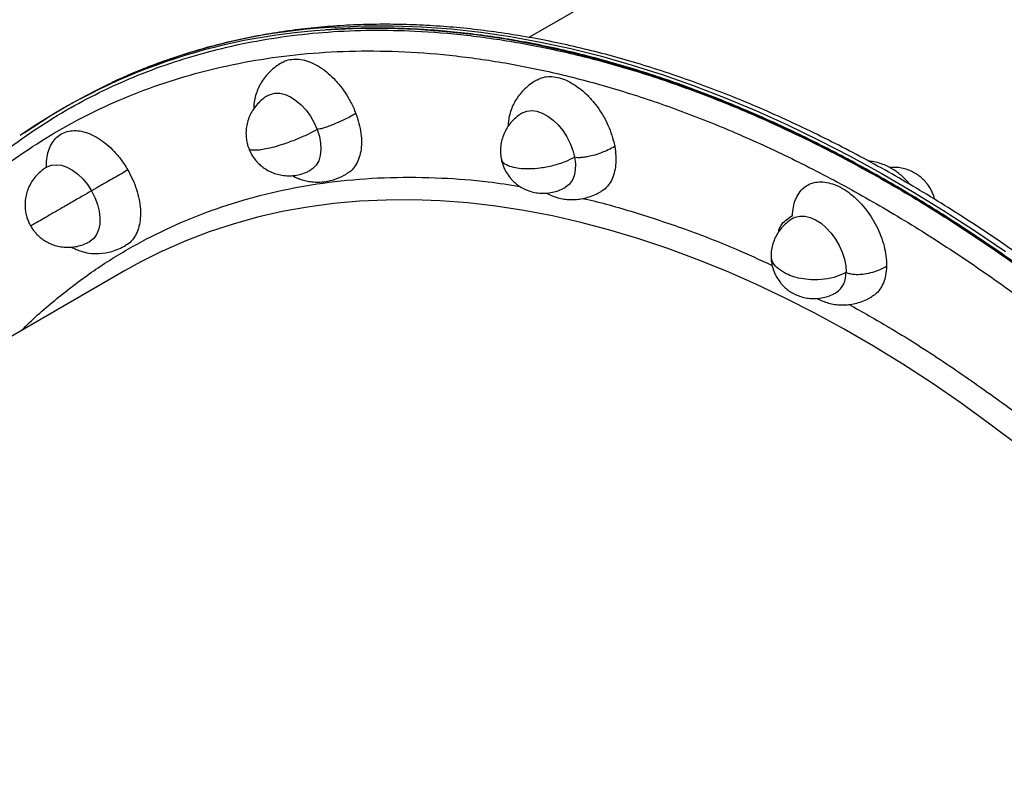
# Model space of a CAD drawing. Units: millimetres. Extents: x 0 to 13199, y 0 to 15167.
# Drawn here: x 9194 to 9481, y 8652 to 8874 of the extents above; entities that cross this region are included whole.
import ezdxf

# ---------------------------------------------------------------- set-up
doc = ezdxf.new("R2010")
doc.units = ezdxf.units.MM

msp = doc.modelspace()

# ---------------------------------------------------------------- linework, layer by layer
at = {"color": 7, "linetype": 'Continuous', "lineweight": 25, "ltscale": 70}
for p, q in [((9625.54, 9032.03), (9342.26, 8868.47)), ((9224.54, 8800.51), (8941.26, 8636.96))]:
    msp.add_line(p, q, dxfattribs=at)
at = {"color": 1, "linetype": 'Continuous', "lineweight": 25, "ltscale": 70, "flags": 128}
for points in [[(9488.63, 8798.95), (9479.68, 8805.34), (9470.68, 8811.46), (9461.65, 8817.31), (9452.59, 8822.87), (9443.51, 8828.15), (9434.41, 8833.14), (9425.31, 8837.83), (9416.21, 8842.23), (9407.12, 8846.32), (9398.04, 8850.12), (9388.99, 8853.6), (9379.96, 8856.78), (9370.97, 8859.64), (9362.03, 8862.19), (9353.14, 8864.42), (9344.31, 8866.33), (9335.54, 8867.93), (9326.85, 8869.2), (9318.23, 8870.15), (9309.7, 8870.77), (9301.27, 8871.08), (9292.93, 8871.05), (9284.71, 8870.71), (9282.89, 8870.59)], [(9285.79, 8871.48), (9286.07, 8871.5), (9294.3, 8871.84), (9302.63, 8871.86), (9311.07, 8871.56), (9319.6, 8870.94), (9328.21, 8869.99), (9336.9, 8868.71), (9345.67, 8867.12), (9354.5, 8865.21), (9363.4, 8862.98), (9372.34, 8860.43), (9381.33, 8857.57), (9390.35, 8854.39), (9399.41, 8850.91), (9408.48, 8847.11), (9417.58, 8843.02), (9426.68, 8838.62), (9435.78, 8833.92), (9444.87, 8828.94), (9453.96, 8823.66), (9463.02, 8818.1), (9472.05, 8812.25), (9481.05, 8806.13)], [(9484.88, 8749.62), (9476.51, 8755.95), (9468.09, 8762.02), (9459.63, 8767.81), (9451.12, 8773.33), (9442.59, 8778.57), (9434.04, 8783.53), (9425.48, 8788.19), (9416.91, 8792.56), (9408.34, 8796.63), (9399.78, 8800.4), (9391.25, 8803.87), (9382.73, 8807.02), (9374.25, 8809.87), (9365.81, 8812.4), (9357.42, 8814.62), (9349.09, 8816.52), (9340.82, 8818.09), (9332.62, 8819.35), (9324.49, 8820.29), (9316.46, 8820.9), (9308.52, 8821.19), (9300.67, 8821.15), (9292.94, 8820.79), (9285.32, 8820.11), (9277.82, 8819.1), (9270.45, 8817.77), (9263.21, 8816.12), (9256.12, 8814.16), (9249.17, 8811.87), (9242.38, 8809.27), (9235.75, 8806.35), (9235.7, 8806.33)]]:
    msp.add_lwpolyline(points, dxfattribs=at)
at = {"color": 7, "linetype": 'Continuous', "lineweight": 25, "ltscale": 70, "flags": 128}
for points in [[(9266.24, 8851.56), (9266.91, 8851.89), (9268.25, 8852.22), (9269.71, 8852.21), (9271.26, 8851.84), (9272.85, 8851.15), (9274.43, 8850.13), (9275.96, 8848.83), (9277.38, 8847.29), (9278.65, 8845.55), (9279.74, 8843.66), (9280.61, 8841.69)], [(9340.4, 8846.5), (9340.4, 8846.5), (9341.66, 8847.01), (9343.06, 8847.17), (9344.57, 8846.98), (9346.15, 8846.44), (9347.74, 8845.58), (9349.3, 8844.42), (9350.78, 8842.99), (9352.13, 8841.35), (9353.32, 8839.52), (9354.3, 8837.59), (9355.05, 8835.59), (9355.55, 8833.6)], [(9280.61, 8841.69), (9281.24, 8839.68), (9281.6, 8837.71), (9281.69, 8835.84), (9281.5, 8834.11), (9281.04, 8832.59), (9280.32, 8831.31), (9279.37, 8830.32), (9278.8, 8829.94)], [(9355.55, 8833.6), (9355.78, 8831.67), (9355.73, 8829.86), (9355.4, 8828.23), (9354.81, 8826.82), (9353.97, 8825.68), (9352.9, 8824.85), (9352.84, 8824.81)], [(9201.97, 8830.78), (9203.22, 8831.28), (9204.63, 8831.44), (9206.14, 8831.25), (9207.72, 8830.72), (9209.31, 8829.86), (9210.87, 8828.7), (9212.35, 8827.27), (9213.7, 8825.62), (9214.88, 8823.8)], [(9214.88, 8823.8), (9215.87, 8821.86), (9216.62, 8819.87), (9217.12, 8817.87), (9217.34, 8815.94), (9217.29, 8814.13), (9216.97, 8812.5), (9216.37, 8811.1), (9215.53, 8809.96), (9214.47, 8809.13), (9214.46, 8809.12)], [(9419.2, 8815.84), (9419.81, 8816.14), (9421.14, 8816.47), (9422.61, 8816.46), (9424.16, 8816.09), (9425.75, 8815.39), (9427.33, 8814.38), (9428.86, 8813.08), (9430.28, 8811.54), (9431.55, 8809.8), (9432.64, 8807.91), (9433.51, 8805.93), (9434.14, 8803.93), (9434.5, 8801.96), (9434.59, 8800.09)], [(9235.7, 8806.33), (9229.28, 8803.13), (9224.54, 8800.51)]]:
    msp.add_lwpolyline(points, dxfattribs=at)
at = {"color": 7, "linetype": 'Continuous', "lineweight": 25, "ltscale": 4900}
for centre, radius, start, end in [((9294.92, 8696.66), 175.06, 92.9904, 124.7078), ((9293.36, 8696.34), 174.56, 93.4366, 124.6594), ((9428.05, 8799.63), 6.55, 303.9024, 3.9661)]:
    msp.add_arc(centre, radius, start, end, dxfattribs=at)
at = {"color": 7, "linetype": 'Continuous', "lineweight": 25, "ltscale": 70}
for points, knots in [([(8900.67, 8927.49), (8901.16, 8926.46), (8902.27, 8924.09), (8904.37, 8920.53), (8906.92, 8916.77), (8909.81, 8913.1), (8913.05, 8909.54), (8916.51, 8906.22), (8920.14, 8903.13), (8923.89, 8900.28), (8927.9, 8897.55), (8932.16, 8894.94), (8936.66, 8892.47), (8941.41, 8890.13), (8946.39, 8887.92), (8951.6, 8885.84), (8957.04, 8883.9), (8962.71, 8882.1), (8968.59, 8880.43), (8974.69, 8878.9), (8981, 8877.5), (8987.52, 8876.25), (8994.25, 8875.13), (9001.17, 8874.15), (9008.28, 8873.3), (9015.59, 8872.59), (9023.08, 8872.03), (9030.75, 8871.59), (9038.6, 8871.3), (9046.62, 8871.14), (9054.81, 8871.13), (9063.16, 8871.24), (9071.66, 8871.5), (9080.32, 8871.89), (9089.12, 8872.42), (9098.06, 8873.08), (9107.14, 8873.88), (9116.34, 8874.81), (9125.67, 8875.87), (9135.12, 8877.07), (9144.67, 8878.4), (9154.33, 8879.86), (9164.09, 8881.45), (9173.94, 8883.17), (9183.87, 8885.01), (9193.88, 8886.98), (9203.97, 8889.08), (9214.11, 8891.29), (9224.32, 8893.63), (9234.57, 8896.09), (9244.86, 8898.66), (9255.19, 8901.35), (9265.53, 8904.15), (9275.89, 8907.05), (9286.24, 8910.06), (9296.57, 8913.16), (9306.84, 8916.35), (9317, 8919.6), (9326.94, 8922.88), (9336.39, 8926.09), (9344.58, 8928.94), (9351.82, 8931.51), (9358.86, 8934.05), (9363.83, 8935.89), (9366.54, 8936.9)], [0, 0, 0, 0, 0.013296, 0.030405, 0.047723, 0.065269, 0.083052, 0.10107, 0.117347, 0.133685, 0.150076, 0.166509, 0.182978, 0.199472, 0.215986, 0.232514, 0.249049, 0.265589, 0.28213, 0.298668, 0.315203, 0.331734, 0.34826, 0.364781, 0.381295, 0.397805, 0.414308, 0.430807, 0.447299, 0.463787, 0.48027, 0.496747, 0.51322, 0.529689, 0.546153, 0.562613, 0.579068, 0.595519, 0.611966, 0.628409, 0.644847, 0.661281, 0.67771, 0.694133, 0.710551, 0.726962, 0.743367, 0.759763, 0.776149, 0.792524, 0.808885, 0.825229, 0.84155, 0.85784, 0.874089, 0.890279, 0.906376, 0.922322, 0.937986, 0.953029, 0.966771, 0.976498, 0.987159, 1, 1, 1, 1]), ([(9667.4, 8099.75), (9668.46, 8100.57), (9671.5, 8102.91), (9676.3, 8107.07), (9681.83, 8112.21), (9687.18, 8117.64), (9692.35, 8123.34), (9697.34, 8129.31), (9702.14, 8135.56), (9706.74, 8142.07), (9711.13, 8148.85), (9715.33, 8155.89), (9719.3, 8163.19), (9723.06, 8170.73), (9726.6, 8178.52), (9729.91, 8186.55), (9732.99, 8194.81), (9735.83, 8203.3), (9738.43, 8212.01), (9740.79, 8220.93), (9742.91, 8230.05), (9744.77, 8239.37), (9746.39, 8248.88), (9747.75, 8258.58), (9748.86, 8268.44), (9749.69, 8278.13), (9750.28, 8287.96), (9750.61, 8297.57), (9750.73, 8307.29), (9750.63, 8316.76), (9750.32, 8326.33), (9749.8, 8335.98), (9749.08, 8345.72), (9748.15, 8355.54), (9747.02, 8365.42), (9745.68, 8375.37), (9744.14, 8385.37), (9742.4, 8395.42), (9740.45, 8405.52), (9738.31, 8415.66), (9735.96, 8425.82), (9733.43, 8436.01), (9730.7, 8446.21), (9727.77, 8456.42), (9724.66, 8466.63), (9721.36, 8476.84), (9717.88, 8487.03), (9714.22, 8497.2), (9710.38, 8507.33), (9706.37, 8517.42), (9702.2, 8527.46), (9697.87, 8537.41), (9693.4, 8547.27), (9688.82, 8556.97), (9684.19, 8566.41), (9679.62, 8575.39), (9675.53, 8583.16), (9671.83, 8589.98), (9668.15, 8596.63), (9663.54, 8604.72), (9659.21, 8612.08), (9654.94, 8619.15), (9651.2, 8625.21), (9646.65, 8632.4), (9641.77, 8639.91), (9636.55, 8647.71), (9631.05, 8655.69), (9625.31, 8663.78), (9619.34, 8671.92), (9613.19, 8680.08), (9606.85, 8688.22), (9600.34, 8696.32), (9593.68, 8704.35), (9586.87, 8712.29), (9579.93, 8720.14), (9572.86, 8727.87), (9565.67, 8735.48), (9558.36, 8742.95), (9550.95, 8750.27), (9543.45, 8757.44), (9535.85, 8764.45), (9528.16, 8771.28), (9520.4, 8777.94), (9512.56, 8784.4), (9504.65, 8790.68), (9496.68, 8796.76), (9488.66, 8802.64), (9480.59, 8808.3), (9472.47, 8813.75), (9464.32, 8818.99), (9456.13, 8824), (9447.92, 8828.78), (9439.68, 8833.34), (9431.43, 8837.65), (9423.17, 8841.73), (9414.91, 8845.57), (9406.64, 8849.16), (9398.39, 8852.5), (9390.14, 8855.59), (9381.91, 8858.42), (9373.71, 8861), (9365.53, 8863.33), (9357.39, 8865.39), (9349.28, 8867.18), (9341.22, 8868.72), (9333.2, 8869.98), (9325.24, 8870.98), (9317.34, 8871.7), (9309.5, 8872.16), (9301.73, 8872.34), (9294.03, 8872.25), (9286.41, 8871.88), (9278.87, 8871.24), (9271.42, 8870.32), (9264.07, 8869.12), (9256.81, 8867.64), (9249.66, 8865.88), (9242.61, 8863.84), (9235.67, 8861.51), (9229.34, 8859.12), (9225.38, 8857.38), (9223.64, 8856.61)], [0, 0, 0, 0, 0.004885, 0.013891, 0.022928, 0.031994, 0.04109, 0.050216, 0.059371, 0.068555, 0.077766, 0.087003, 0.096265, 0.10555, 0.114858, 0.124185, 0.133532, 0.142896, 0.152276, 0.161671, 0.171079, 0.180499, 0.189932, 0.199375, 0.208828, 0.218292, 0.226788, 0.236243, 0.244737, 0.253232, 0.261726, 0.270218, 0.27871, 0.2872, 0.295689, 0.304176, 0.312662, 0.321146, 0.329628, 0.338107, 0.346584, 0.355058, 0.363528, 0.371994, 0.380456, 0.388912, 0.39736, 0.4058, 0.414229, 0.422642, 0.431034, 0.439396, 0.447712, 0.455952, 0.464051, 0.471843, 0.479035, 0.484125, 0.489598, 0.496419, 0.505399, 0.509119, 0.515285, 0.521701, 0.528593, 0.535793, 0.543233, 0.550857, 0.558628, 0.566517, 0.574502, 0.582567, 0.590698, 0.598886, 0.607123, 0.615401, 0.623715, 0.63206, 0.640433, 0.64883, 0.657249, 0.665687, 0.674142, 0.682613, 0.691097, 0.699594, 0.708102, 0.716621, 0.725149, 0.733686, 0.742231, 0.750783, 0.759343, 0.767909, 0.776481, 0.78506, 0.793644, 0.802234, 0.81083, 0.819431, 0.828037, 0.83665, 0.845267, 0.853891, 0.862521, 0.871158, 0.879801, 0.888451, 0.897109, 0.905776, 0.914451, 0.923136, 0.931832, 0.940539, 0.949259, 0.957993, 0.966742, 0.975507, 0.98429, 0.993093, 1, 1, 1, 1]), ([(9661.3, 8602.34), (9659.3, 8605.75), (9656.49, 8610.58), (9652.2, 8617.67), (9648.45, 8623.74), (9643.9, 8630.94), (9639.01, 8638.45), (9633.79, 8646.25), (9628.29, 8654.24), (9622.55, 8662.33), (9616.59, 8670.48), (9610.43, 8678.64), (9604.09, 8686.78), (9597.59, 8694.87), (9590.93, 8702.91), (9584.13, 8710.85), (9577.19, 8718.7), (9570.13, 8726.43), (9562.95, 8734.04), (9555.65, 8741.52), (9548.26, 8748.84), (9540.76, 8756.01), (9533.17, 8763.02), (9525.5, 8769.85), (9517.75, 8776.51), (9509.93, 8782.98), (9502.04, 8789.26), (9494.09, 8795.34), (9486.09, 8801.21), (9478.04, 8806.88), (9469.95, 8812.34), (9461.82, 8817.57), (9453.66, 8822.59), (9445.48, 8827.38), (9437.28, 8831.93), (9429.06, 8836.26), (9420.84, 8840.34), (9412.61, 8844.18), (9404.38, 8847.78), (9396.17, 8851.13), (9387.97, 8854.23), (9379.78, 8857.08), (9371.62, 8859.68), (9363.49, 8862.01), (9355.4, 8864.09), (9347.34, 8865.91), (9339.33, 8867.46), (9331.37, 8868.75), (9323.46, 8869.77), (9315.61, 8870.52), (9307.83, 8871.01), (9300.11, 8871.22), (9292.47, 8871.15), (9286.82, 8870.95), (9283.74, 8870.69), (9283.16, 8870.64)], [0, 0, 0, 0, 0.0210944, 0.0297778, 0.0441788, 0.0591564, 0.0752404, 0.0920392, 0.1093944, 0.1271796, 0.1453051, 0.1637043, 0.1823272, 0.2011352, 0.2200983, 0.2391924, 0.2583985, 0.2777006, 0.297086, 0.3165439, 0.3360653, 0.3556425, 0.375269, 0.3949394, 0.4146487, 0.4343929, 0.4541685, 0.4739723, 0.4938016, 0.5136543, 0.5335282, 0.5534217, 0.5733334, 0.593262, 0.6132065, 0.6331662, 0.6531405, 0.6731289, 0.6931312, 0.7131474, 0.7331776, 0.7532221, 0.7732813, 0.7933558, 0.8134466, 0.8335546, 0.8536809, 0.8738269, 0.8939941, 0.9141843, 0.9343993, 0.9546412, 0.9749122, 0.9952147, 1, 1, 1, 1]), ([(9270.44, 8861.14), (9270.57, 8861.23), (9271.22, 8861.7), (9272.67, 8862.08), (9274.72, 8862.26), (9276.96, 8861.9), (9279.25, 8861.08), (9281.58, 8859.78), (9283.83, 8858.08), (9285.99, 8855.99), (9287.96, 8853.61), (9289.71, 8850.96), (9291.01, 8848.5), (9291.64, 8846.92), (9291.88, 8846.32)], [0, 0, 0, 0, 0.022091, 0.112818, 0.206176, 0.296903, 0.390261, 0.480988, 0.574347, 0.665074, 0.758432, 0.849159, 0.942517, 1, 1, 1, 1]), ([(9270.42, 8861.18), (9269.95, 8860.9), (9268.86, 8860.23), (9267.33, 8858.99), (9265.87, 8857.51), (9264.66, 8855.93), (9263.69, 8854.26), (9262.93, 8852.5), (9262.41, 8850.62), (9262.15, 8849.02), (9262.14, 8848.03), (9262.14, 8847.72)], [0, 0, 0, 0, 0.097052, 0.224939, 0.346353, 0.462722, 0.577467, 0.693081, 0.813863, 0.940862, 1, 1, 1, 1]), ([(9223.35, 8856.49), (9222.96, 8856.32), (9222.11, 8855.97), (9221.29, 8855.56), (9220.85, 8855.34)], [0, 0, 0, 0, 0.458269, 1, 1, 1, 1]), ([(9344.53, 8856.05), (9344.98, 8856.29), (9346, 8856.85), (9347.87, 8857.15), (9350.04, 8857.03), (9352.31, 8856.41), (9354.63, 8855.32), (9356.92, 8853.8), (9359.14, 8851.87), (9361.2, 8849.62), (9363.06, 8847.07), (9364.65, 8844.34), (9365.94, 8841.46), (9366.78, 8838.9), (9367.11, 8837.33), (9367.23, 8836.73)], [0, 0, 0, 0, 0.06273, 0.144411, 0.22379, 0.30547, 0.384849, 0.46653, 0.545908, 0.627589, 0.706967, 0.788648, 0.868027, 0.949707, 1, 1, 1, 1]), ([(9344.51, 8856.09), (9344.04, 8855.8), (9342.95, 8855.13), (9341.42, 8853.89), (9339.97, 8852.41), (9338.76, 8850.84), (9337.78, 8849.17), (9337.03, 8847.41), (9336.51, 8845.53), (9336.24, 8843.93), (9336.23, 8842.94), (9336.23, 8842.63)], [0, 0, 0, 0, 0.097052, 0.224939, 0.346353, 0.462722, 0.577467, 0.693081, 0.813863, 0.940862, 1, 1, 1, 1]), ([(9266.31, 8851.6), (9265.92, 8851.36), (9264.94, 8850.75), (9263.58, 8849.56), (9262.29, 8848.06), (9261.28, 8846.44), (9260.53, 8844.7), (9260.04, 8842.89), (9259.84, 8841.05), (9259.89, 8839.3), (9260.16, 8837.82), (9260.43, 8836.81), (9260.62, 8836.33), (9260.68, 8836.21)], [0, 0, 0, 0, 0.076148, 0.194994, 0.302031, 0.408644, 0.514677, 0.619927, 0.723941, 0.82524, 0.913337, 0.977026, 1, 1, 1, 1]), ([(9291.88, 8846.32), (9291.26, 8845.98), (9290.02, 8845.28), (9287.89, 8844.23), (9285.85, 8843.33), (9284.06, 8842.63), (9282.66, 8842.15), (9281.47, 8841.82), (9280.89, 8841.73), (9280.61, 8841.69)], [0, 0, 0, 0, 0.193146, 0.3917711, 0.5802739, 0.7069564, 0.8179211, 0.9142963, 1, 1, 1, 1]), ([(9291.88, 8846.32), (9292.2, 8845.36), (9292.86, 8843.42), (9293.39, 8840.56), (9293.56, 8837.8), (9293.34, 8835.26), (9292.72, 8832.98), (9291.74, 8831.07), (9290.55, 8829.6), (9289.57, 8829.01), (9289.14, 8828.75)], [0, 0, 0, 0, 0.126985, 0.257653, 0.384639, 0.515307, 0.642292, 0.77296, 0.899945, 1, 1, 1, 1]), ([(9340.4, 8846.5), (9340.02, 8846.26), (9339.03, 8845.65), (9337.67, 8844.47), (9336.39, 8842.96), (9335.38, 8841.35), (9334.62, 8839.61), (9334.14, 8837.79), (9333.94, 8835.95), (9333.96, 8834.42), (9334.14, 8833.53), (9334.19, 8833.22)], [0, 0, 0, 0, 0.086841, 0.222376, 0.344443, 0.466026, 0.586948, 0.706977, 0.825597, 0.941121, 1, 1, 1, 1]), ([(9201.79, 8830.66), (9201.78, 8831.24), (9201.75, 8832.74), (9202.15, 8834.86), (9202.92, 8837.01), (9204.05, 8838.76), (9205.51, 8840.11), (9207.24, 8841), (9209.23, 8841.42), (9211.37, 8841.34), (9213.64, 8840.77), (9215.95, 8839.74), (9218.26, 8838.25), (9220.48, 8836.38), (9222.56, 8834.14), (9224.22, 8831.94), (9225.11, 8830.46), (9225.45, 8829.9)], [0, 0, 0, 0, 0.04532, 0.116318, 0.185315, 0.256312, 0.325309, 0.396307, 0.465304, 0.536301, 0.605298, 0.676296, 0.745293, 0.81629, 0.885287, 0.956285, 1, 1, 1, 1]), ([(9280.61, 8841.69), (9279.74, 8841.21), (9277.93, 8840.22), (9274.52, 8838.73), (9271.11, 8837.47), (9268.1, 8836.56), (9265.66, 8835.96), (9264.38, 8835.78), (9263.76, 8835.69)], [0, 0, 0, 0, 0.179263, 0.371337, 0.56785, 0.719586, 0.864543, 1, 1, 1, 1]), ([(9367.23, 8836.73), (9366.62, 8836.4), (9365.37, 8835.72), (9363.2, 8834.82), (9361.1, 8834.13), (9359.24, 8833.7), (9357.76, 8833.49), (9356.48, 8833.44), (9355.85, 8833.55), (9355.55, 8833.6)], [0, 0, 0, 0, 0.193146, 0.391771, 0.580274, 0.706956, 0.817921, 0.914296, 1, 1, 1, 1]), ([(9367.23, 8836.73), (9367.37, 8835.8), (9367.65, 8833.91), (9367.58, 8831.28), (9367.14, 8828.87), (9366.33, 8826.78), (9365.14, 8825.08), (9364.09, 8824.04), (9363.37, 8823.71), (9363.24, 8823.65)], [0, 0, 0, 0, 0.15878, 0.322164, 0.480944, 0.644328, 0.803108, 0.966492, 1, 1, 1, 1]), ([(9260.68, 8836.21), (9260.78, 8835.94), (9261.01, 8835.31), (9261.33, 8834.73), (9261.52, 8834.4)], [0, 0, 0, 0, 0.432317, 1, 1, 1, 1]), ([(9261.52, 8834.4), (9261.89, 8833.81), (9262.41, 8832.99), (9263.38, 8831.92), (9264.3, 8831.06), (9265.53, 8830.16), (9266.96, 8829.36), (9268.58, 8828.73), (9270.34, 8828.32), (9272.2, 8828.16), (9274.09, 8828.28), (9275.96, 8828.68), (9277.55, 8829.26), (9278.46, 8829.76), (9278.81, 8829.94)], [0, 0, 0, 0, 0.104341, 0.146819, 0.218283, 0.294322, 0.377337, 0.465234, 0.556716, 0.650664, 0.74622, 0.842755, 0.939812, 1, 1, 1, 1]), ([(9355.55, 8833.6), (9354.67, 8833.14), (9352.85, 8832.2), (9349.33, 8831.09), (9345.76, 8830.4), (9342.57, 8830.15), (9339.94, 8830.2), (9338.53, 8830.47), (9337.85, 8830.59)], [0, 0, 0, 0, 0.179263, 0.371337, 0.56785, 0.719586, 0.864543, 1, 1, 1, 1]), ([(9201.97, 8830.78), (9201.59, 8830.54), (9200.6, 8829.93), (9199.24, 8828.74), (9197.95, 8827.24), (9196.94, 8825.62), (9196.19, 8823.88), (9195.7, 8822.07), (9195.5, 8820.23), (9195.56, 8818.48), (9195.81, 8817), (9196.18, 8815.72), (9196.61, 8814.62), (9197, 8813.91), (9197.18, 8813.58)], [0, 0, 0, 0, 0.068464, 0.175318, 0.271554, 0.367409, 0.462742, 0.557371, 0.650889, 0.741966, 0.821175, 0.878437, 0.942716, 1, 1, 1, 1]), ([(9334.19, 8833.22), (9334.23, 8833.01), (9334.32, 8832.42), (9334.62, 8831.45), (9335.05, 8830.34), (9335.43, 8829.63), (9335.61, 8829.3)], [0, 0, 0, 0, 0.154944, 0.425542, 0.729301, 1, 1, 1, 1]), ([(9453.22, 8825.66), (9453.03, 8825.88), (9452.51, 8826.53), (9451.53, 8827.52), (9450.29, 8828.65), (9448.9, 8829.69), (9447.39, 8830.62), (9445.78, 8831.4), (9444.08, 8831.98), (9442.55, 8832.34), (9441.58, 8832.41), (9441.23, 8832.44)], [0, 0, 0, 0, 0.0589992, 0.1693199, 0.2873409, 0.410324, 0.5374282, 0.6675738, 0.7978161, 0.9255609, 1, 1, 1, 1]), ([(9459.15, 8824.47), (9458.78, 8825.06), (9458.26, 8825.88), (9457.29, 8826.95), (9456.38, 8827.81), (9455.14, 8828.71), (9453.71, 8829.51), (9452.09, 8830.14), (9450.33, 8830.54), (9448.73, 8830.71), (9447.75, 8830.63), (9447.38, 8830.59)], [0, 0, 0, 0, 0.147688, 0.207813, 0.308966, 0.416594, 0.534098, 0.65851, 0.787997, 0.920973, 1, 1, 1, 1]), ([(9225.45, 8829.9), (9224.84, 8829.55), (9223.6, 8828.83), (9221.55, 8827.65), (9219.61, 8826.53), (9217.94, 8825.57), (9216.66, 8824.83), (9215.6, 8824.21), (9215.11, 8823.93), (9214.88, 8823.8)], [0, 0, 0, 0, 0.193146, 0.391771, 0.580274, 0.706956, 0.817921, 0.914296, 1, 1, 1, 1]), ([(9225.45, 8829.9), (9225.94, 8828.99), (9226.94, 8827.13), (9228.04, 8824.23), (9228.8, 8821.31), (9229.18, 8818.49), (9229.17, 8815.81), (9228.77, 8813.39), (9227.99, 8811.25), (9226.85, 8809.52), (9225.76, 8808.4), (9224.99, 8808.03), (9224.79, 8807.94)], [0, 0, 0, 0, 0.1058198, 0.2147084, 0.3205282, 0.4294168, 0.5352366, 0.6441252, 0.749945, 0.8588336, 0.9646534, 1, 1, 1, 1]), ([(9273.33, 8828.28), (9273.46, 8828.2), (9273.96, 8827.91), (9274.94, 8827.48), (9276.28, 8826.99), (9277.82, 8826.6), (9279.54, 8826.37), (9281.54, 8826.34), (9283.84, 8826.62), (9286.49, 8827.34), (9288.24, 8828.23), (9289.17, 8828.71)], [0, 0, 0, 0, 0.028051, 0.111975, 0.200778, 0.2954, 0.405095, 0.515069, 0.651872, 0.814974, 1, 1, 1, 1]), ([(9335.61, 8829.3), (9335.99, 8828.72), (9336.51, 8827.9), (9337.48, 8826.83), (9338.39, 8825.97), (9339.62, 8825.06), (9341.05, 8824.27), (9342.67, 8823.64), (9344.44, 8823.23), (9346.29, 8823.07), (9348.19, 8823.19), (9350.06, 8823.59), (9351.64, 8824.17), (9352.55, 8824.66), (9352.9, 8824.85)], [0, 0, 0, 0, 0.104341, 0.146819, 0.218283, 0.294322, 0.377337, 0.465234, 0.556716, 0.650664, 0.74622, 0.842755, 0.939812, 1, 1, 1, 1]), ([(9418.99, 8816.6), (9419.05, 8817.44), (9419.18, 8819.15), (9419.85, 8821.37), (9420.86, 8823.27), (9422.2, 8824.76), (9423.86, 8825.82), (9425.75, 8826.39), (9427.86, 8826.49), (9430.08, 8826.09), (9432.4, 8825.21), (9434.7, 8823.88), (9436.97, 8822.12), (9439.1, 8820.02), (9441.06, 8817.58), (9442.77, 8814.93), (9444.21, 8812.1), (9445.31, 8809.2), (9446.05, 8806.28), (9446.39, 8803.8), (9446.39, 8802.35), (9446.39, 8801.79)], [0, 0, 0, 0, 0.052925, 0.107385, 0.160311, 0.214771, 0.267696, 0.322156, 0.375081, 0.429541, 0.482466, 0.536926, 0.589852, 0.644312, 0.697237, 0.751697, 0.804622, 0.859082, 0.912008, 0.966468, 1, 1, 1, 1]), ([(9214.88, 8823.8), (9214.02, 8823.3), (9212.23, 8822.27), (9209, 8820.4), (9205.85, 8818.59), (9203.15, 8817.03), (9201.01, 8815.79), (9199.94, 8815.17), (9199.42, 8814.87)], [0, 0, 0, 0, 0.179263, 0.371337, 0.56785, 0.719586, 0.864543, 1, 1, 1, 1]), ([(9347.39, 8823.18), (9347.92, 8822.91), (9348.99, 8822.37), (9350.69, 8821.79), (9352.45, 8821.4), (9354.26, 8821.23), (9356.1, 8821.28), (9357.99, 8821.56), (9359.92, 8822.07), (9361.7, 8822.76), (9362.79, 8823.36), (9363.26, 8823.62)], [0, 0, 0, 0, 0.112399, 0.225799, 0.337025, 0.445884, 0.554703, 0.66633, 0.782536, 0.904814, 1, 1, 1, 1]), ([(9460.42, 8821.33), (9460.34, 8821.65), (9460.14, 8822.38), (9459.72, 8823.43), (9459.33, 8824.14), (9459.15, 8824.47)], [0, 0, 0, 0, 0.29129, 0.666038, 1, 1, 1, 1]), ([(9415.01, 8811.97), (9415.01, 8811.98), (9414.95, 8812.3), (9415.25, 8813.08), (9415.97, 8814.28), (9417.29, 8815.52), (9418.43, 8816.24), (9418.99, 8816.6)], [0, 0, 0, 0, 0.002238, 0.181031, 0.447074, 0.727404, 1, 1, 1, 1]), ([(9197.18, 8813.58), (9197.55, 8813), (9198.08, 8812.18), (9199.04, 8811.1), (9199.96, 8810.24), (9201.19, 8809.34), (9202.62, 8808.54), (9204.24, 8807.91), (9206, 8807.5), (9207.86, 8807.34), (9209.75, 8807.46), (9211.63, 8807.86), (9213.21, 8808.44), (9214.12, 8808.94), (9214.47, 8809.13)], [0, 0, 0, 0, 0.104341, 0.146819, 0.218283, 0.294322, 0.377337, 0.465234, 0.556716, 0.650664, 0.74622, 0.842755, 0.939812, 1, 1, 1, 1]), ([(9419.21, 8815.84), (9418.82, 8815.61), (9417.84, 8815), (9416.48, 8813.81), (9415.19, 8812.31), (9414.18, 8810.69), (9413.42, 8808.95), (9412.96, 8807.14), (9412.75, 8805.85), (9412.78, 8805.19), (9412.78, 8805.15)], [0, 0, 0, 0, 0.104183, 0.266784, 0.413228, 0.559091, 0.704161, 0.848159, 0.990468, 1, 1, 1, 1]), ([(9209.04, 8807.46), (9209.51, 8807.22), (9210.42, 8806.73), (9212.08, 8806.13), (9214.32, 8805.61), (9217.35, 8805.48), (9221.06, 8806.05), (9223.51, 8807.25), (9224.83, 8807.89)], [0, 0, 0, 0, 0.100093, 0.19783, 0.337565, 0.516585, 0.739331, 1, 1, 1, 1]), ([(9412.78, 8805.15), (9412.78, 8804.59), (9412.79, 8803.51), (9413.05, 8802.06), (9413.42, 8800.79), (9413.85, 8799.68), (9414.23, 8798.98), (9414.41, 8798.64)], [0, 0, 0, 0, 0.2473784, 0.4784091, 0.6454289, 0.8329172, 1, 1, 1, 1]), ([(9434.59, 8800.09), (9433.71, 8799.65), (9431.88, 8798.76), (9428.33, 8798.01), (9424.72, 8797.86), (9421.47, 8798.24), (9418.79, 8798.92), (9417.35, 8799.6), (9416.65, 8799.94)], [0, 0, 0, 0, 0.179263, 0.371337, 0.56785, 0.719586, 0.864543, 1, 1, 1, 1]), ([(9446.39, 8801.79), (9445.77, 8801.47), (9444.52, 8800.81), (9442.34, 8800.04), (9440.22, 8799.56), (9438.34, 8799.38), (9436.84, 8799.43), (9435.54, 8799.65), (9434.89, 8799.95), (9434.59, 8800.09)], [0, 0, 0, 0, 0.193146, 0.391771, 0.580274, 0.706956, 0.817921, 0.914296, 1, 1, 1, 1]), ([(9446.39, 8801.79), (9446.32, 8800.94), (9446.2, 8799.23), (9445.53, 8797), (9444.51, 8795.13), (9443.34, 8793.75), (9442.4, 8793.22), (9442.03, 8793.01)], [0, 0, 0, 0, 0.21471, 0.42942, 0.644129, 0.858839, 1, 1, 1, 1]), ([(9414.41, 8798.64), (9414.79, 8798.06), (9415.31, 8797.24), (9416.28, 8796.17), (9417.19, 8795.31), (9418.42, 8794.4), (9419.86, 8793.61), (9421.48, 8792.98), (9423.24, 8792.57), (9425.1, 8792.41), (9426.99, 8792.53), (9428.86, 8792.93), (9430.44, 8793.51), (9431.36, 8794), (9431.71, 8794.19)], [0, 0, 0, 0, 0.104341, 0.146819, 0.218283, 0.294322, 0.377337, 0.465234, 0.556716, 0.650664, 0.74622, 0.842755, 0.939812, 1, 1, 1, 1]), ([(9426.19, 8792.53), (9426.72, 8792.26), (9427.79, 8791.71), (9429.49, 8791.13), (9431.25, 8790.75), (9433.06, 8790.58), (9434.9, 8790.63), (9436.79, 8790.9), (9438.72, 8791.41), (9440.5, 8792.11), (9441.59, 8792.7), (9442.07, 8792.96)], [0, 0, 0, 0, 0.112399, 0.225799, 0.337025, 0.445884, 0.554703, 0.66633, 0.782536, 0.904814, 1, 1, 1, 1])]:
    msp.add_open_spline(points, degree=3, knots=knots, dxfattribs=at)
at = {"color": 1, "linetype": 'Continuous', "lineweight": 25, "ltscale": 70}
for points, knots in [([(9124.69, 8742.86), (9125.37, 8744.78), (9127.47, 8750.66), (9131.49, 8760.01), (9137.11, 8771.74), (9143.76, 8783.64), (9151.44, 8795.45), (9159.71, 8806.4), (9168.44, 8816.38), (9177.65, 8825.49), (9187.21, 8833.64), (9197.17, 8840.94), (9207.12, 8847.18), (9217.1, 8852.52), (9227.14, 8857.07), (9237.63, 8861.02), (9248.62, 8864.35), (9259.99, 8866.99), (9271.73, 8868.95), (9283.83, 8870.18), (9296.3, 8870.69), (9309.76, 8870.44), (9324.17, 8869.27), (9339.62, 8867.03), (9355.37, 8863.75), (9371.44, 8859.41), (9387.72, 8854.02), (9404.19, 8847.58), (9420.75, 8840.12), (9437.35, 8831.64), (9453.93, 8822.19), (9470.41, 8811.81), (9486.74, 8800.53), (9501.76, 8789.23), (9515.51, 8778.12), (9527.96, 8767.41), (9540.19, 8756.27), (9552.17, 8744.72), (9564.8, 8731.86), (9578.02, 8717.56), (9591.63, 8701.85), (9604.75, 8685.72), (9617.22, 8669.39), (9629.15, 8652.77), (9640.39, 8636.09), (9651.1, 8619.25), (9657.78, 8607.9), (9661.11, 8602.23)], [0, 0, 0, 0, 0.009499, 0.029077, 0.048664, 0.072647, 0.09663, 0.120018, 0.143407, 0.16612, 0.188834, 0.210807, 0.232781, 0.25247, 0.272156, 0.292358, 0.312704, 0.333386, 0.353963, 0.374694, 0.395795, 0.416901, 0.441381, 0.465861, 0.490728, 0.515595, 0.540726, 0.565858, 0.591124, 0.61639, 0.641656, 0.666923, 0.692054, 0.717186, 0.737082, 0.75697, 0.776718, 0.796296, 0.815883, 0.839866, 0.863849, 0.887237, 0.910626, 0.933339, 0.956053, 0.978026, 1, 1, 1, 1]), ([(9125.24, 8743.18), (9125.3, 8743.34), (9126.77, 8747.4), (9130.1, 8754.96), (9135.65, 8766.61), (9142.24, 8778.39), (9149.86, 8790.1), (9158.05, 8800.94), (9166.7, 8810.83), (9175.83, 8819.86), (9185.3, 8827.94), (9195.17, 8835.17), (9205.38, 8841.58), (9216.03, 8847.22), (9227.23, 8852.14), (9238.97, 8856.31), (9251.35, 8859.7), (9264.24, 8862.25), (9277.73, 8863.92), (9291.67, 8864.66), (9306.15, 8864.45), (9321.02, 8863.25), (9336.32, 8861.02), (9351.93, 8857.77), (9367.86, 8853.47), (9383.98, 8848.13), (9400.3, 8841.75), (9416.71, 8834.36), (9433.16, 8825.96), (9449.59, 8816.59), (9465.92, 8806.3), (9482.1, 8795.13), (9496.98, 8783.93), (9510.6, 8772.92), (9522.95, 8762.31), (9535.06, 8751.27), (9546.94, 8739.83), (9559.45, 8727.09), (9572.55, 8712.91), (9586.04, 8697.35), (9599.03, 8681.37), (9611.39, 8665.18), (9623.21, 8648.71), (9634.35, 8632.18), (9644.97, 8615.5), (9651.58, 8604.26), (9654.89, 8598.63)], [0, 0, 0, 0, 0.00082, 0.020571, 0.04033, 0.064522, 0.088715, 0.112309, 0.135903, 0.158815, 0.181728, 0.203894, 0.22606, 0.248226, 0.270392, 0.293304, 0.316217, 0.339811, 0.363405, 0.387597, 0.41179, 0.436485, 0.46118, 0.486264, 0.511349, 0.536701, 0.562053, 0.58754, 0.613028, 0.638515, 0.664003, 0.689355, 0.714707, 0.734777, 0.75484, 0.77476, 0.794511, 0.81427, 0.838462, 0.862655, 0.886249, 0.909843, 0.932755, 0.955668, 0.977834, 1, 1, 1, 1]), ([(9263.76, 8835.69), (9263.09, 8835.65), (9261.7, 8835.56), (9260.74, 8835.8), (9260.77, 8836.16), (9260.78, 8836.25)], [0, 0, 0, 0, 0.416136, 0.866309, 1, 1, 1, 1]), ([(9337.85, 8830.59), (9337.1, 8830.83), (9335.55, 8831.31), (9334.36, 8832.27), (9334.33, 8833.01), (9334.32, 8833.25)], [0, 0, 0, 0, 0.384712, 0.800891, 1, 1, 1, 1]), ([(9194.63, 8783.24), (9194.78, 8783.39), (9197.94, 8786.77), (9204.66, 8792.47), (9214.76, 8800.25), (9225.37, 8806.95), (9236.49, 8812.78), (9248.23, 8817.72), (9260.66, 8821.76), (9273.77, 8824.85), (9287.55, 8826.91), (9301.92, 8827.9), (9316.26, 8827.72), (9328.85, 8826.79), (9336.54, 8825.59), (9339.6, 8825.11)], [0, 0, 0, 0, 0.0040088, 0.0898155, 0.1735579, 0.2565832, 0.3396107, 0.4233519, 0.5091594, 0.5962808, 0.6846369, 0.7747127, 0.8653289, 0.9462708, 1, 1, 1, 1]), ([(9357.95, 8821.59), (9358.13, 8821.55), (9363.05, 8820.53), (9372.94, 8817.66), (9387.57, 8812.88), (9400.98, 8807.69), (9409.5, 8803.76), (9413.07, 8802.12)], [0, 0, 0, 0, 0.009999, 0.273967, 0.540752, 0.80753, 1, 1, 1, 1]), ([(9199.42, 8814.87), (9198.88, 8814.56), (9197.76, 8813.91), (9197.1, 8813.53), (9197.24, 8813.61), (9197.27, 8813.63)], [0, 0, 0, 0, 0.427024, 0.888975, 1, 1, 1, 1]), ([(9416.65, 8799.94), (9415.88, 8800.43), (9414.27, 8801.46), (9412.93, 8803.31), (9412.89, 8804.58), (9412.87, 8805.16)], [0, 0, 0, 0, 0.336785, 0.701117, 1, 1, 1, 1]), ([(9435.47, 8790.74), (9439.36, 8788.57), (9448.22, 8783.61), (9461.97, 8774.89), (9476.65, 8764.69), (9486.42, 8757.55), (9491.24, 8753.62), (9491.28, 8753.59)], [0, 0, 0, 0, 0.20693, 0.471441, 0.734551, 0.997655, 1, 1, 1, 1])]:
    msp.add_open_spline(points, degree=3, knots=knots, dxfattribs=at)

doc.saveas('drawing.dxf')
